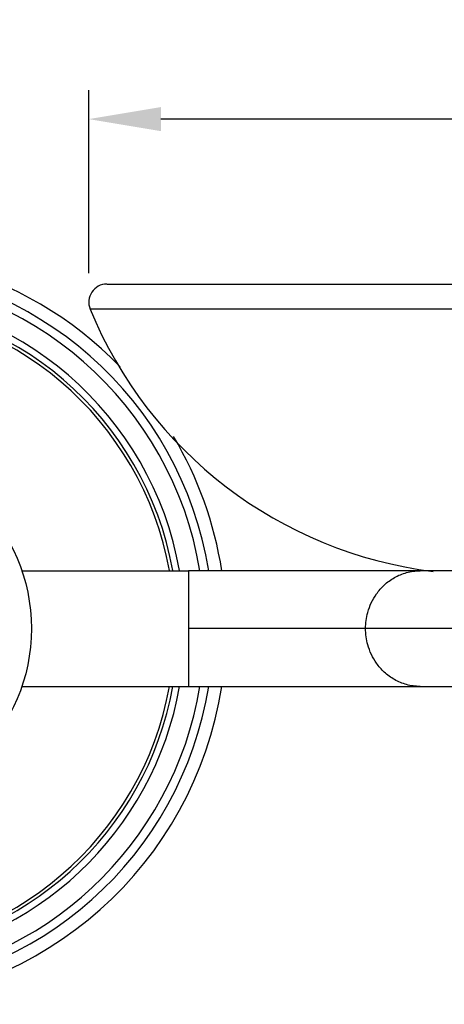
# Model space of a CAD drawing. Units: inches. Extents: x 0 to 207, y 83 to 335.
# Drawn here: x 71 to 101, y 267 to 335 of the extents above; entities that cross this region are included whole.
import ezdxf

# ---------------------------------------------------------------- set-up
doc = ezdxf.new("R2010")
doc.units = ezdxf.units.IN
doc.header["$LTSCALE"] = 0.64311
doc.header["$MEASUREMENT"] = 0
doc.header["$PDMODE"] = 3
doc.header["$PDSIZE"] = 0.3125
doc.layers.add('DEF_LAYER_DIM', color=7, linetype='Continuous')
doc.styles.get("Standard").update_dxf_attribs({"font": 'txt', "width": 0.8})
doc.dimstyles.new('DIMSTYLE_1', dxfattribs={"dimtxt": 5, "dimasz": 5, "dimexe": 2, "dimexo": 2, "dimgap": 1, "dimtad": 1, "dimdec": 0, "dimzin": 4, "dimdsep": 46, "dimtxsty": 'Standard', "dimcen": 0.09, "dimadec": 0, "dimazin": 0, "dimtfac": 1, "dimtdec": 3, "dimtofl": 0, "dimtmove": 0, "dimatfit": 3, "dimfxl": 0, "dimtolj": 1, "dimtzin": 4, "dimarcsym": 0})

# ---------------------------------------------------------------- blocks, each defined once
blk = doc.blocks.new('*D5')
at = {"color": 0, "linetype": 'ByBlock', "lineweight": -2}
for p, q in [((76.277, 317.178), (76.277, 329.845)), ((186.277, 317.178), (186.277, 329.845)), ((181.277, 327.845), (81.277, 327.845))]:
    blk.add_line(p, q, dxfattribs=at)
at = {"color": 0, "linetype": 'ByBlock'}
for points in [[(76.277, 327.845), (81.277, 328.678), (81.277, 327.011)], [(186.277, 327.845), (181.277, 328.678), (181.277, 327.011)]]:
    blk.add_solid(points, dxfattribs=at)
at = {"layer": 'DEFPOINTS', "color": 0, "linetype": 'ByBlock'}
for p in [(76.277, 315.178), (186.277, 315.178)]:
    blk.add_point(p, dxfattribs=at)
at = {"color": 0, "linetype": 'ByBlock', "lineweight": -2, "insert": (131.277, 331.345), "char_height": 5, "attachment_point": 5}
blk.add_mtext('%%c108', dxfattribs=at)

msp = doc.modelspace()

# ---------------------------------------------------------------- linework, layer by layer
at = {"color": 7, "linetype": 'Continuous'}
for p, q in [((77.562, 316.428), (184.993, 316.428)), ((186.184, 314.704), (76.371, 314.704)), ((71.624, 296.593), (83.194, 296.593)), ((83.194, 296.593), (83.194, 288.593)), ((165.227, 296.593), (83.196, 296.593)), ((169.277, 292.593), (83.194, 292.593)), ((71.624, 288.593), (83.194, 288.593)), ((83.196, 288.593), (165.277, 288.593))]:
    msp.add_line(p, q, dxfattribs=at)
msp.add_circle((59.804, 292.593), 12.5, dxfattribs=at)
for centre, radius, start, end in [((59.804, 292.593), 26, 44.18529, 167.03028), ((59.804, 292.593), 25.1, 9.17851, 167.12983), ((59.804, 292.593), 24.5, 9.40809, 167.20029), ((77.527, 315.178), 1.25, 90, 202.31073), ((59.804, 292.593), 23.112, 9.98463, 167.37726), ((59.804, 292.593), 22.65, 10.19251, 167.35213), ((59.804, 292.593), 22.428, 10.29556, 167.33829), ((103.783, 325.952), 29.63, 202.31073, 262.93445), ((59.804, 292.593), 26, 8.85854, 30.75427), ((59.804, 292.593), 26, 192.96972, 351.14146), ((59.804, 292.593), 22.428, 192.66171, 349.70444), ((59.804, 292.593), 25.1, 272.50811, 350.81614), ((59.804, 292.593), 22.65, 274.44502, 349.80741), ((59.804, 292.593), 24.5, 275.39875, 350.59019), ((59.804, 292.593), 23.112, 276.43908, 350.01418)]:
    msp.add_arc(centre, radius, start, end, dxfattribs=at)
for points, knots in [([(95.45, 292.593), (95.45, 292.97), (95.564, 293.821), (96.049, 294.858), (96.734, 295.642), (97.44, 296.16), (98.287, 296.51), (98.907, 296.593), (99.219, 296.593)], [0, 0, 0, 0, 0.185704, 0.418226, 0.552247, 0.695776, 0.846121, 1, 1, 1, 1]), ([(99.222, 288.593), (98.909, 288.593), (98.289, 288.675), (97.441, 289.025), (96.735, 289.544), (96.05, 290.328), (95.564, 291.365), (95.45, 292.216), (95.45, 292.593)], [0, 0, 0, 0, 0.153872, 0.304217, 0.447749, 0.581776, 0.814302, 1, 1, 1, 1])]:
    msp.add_open_spline(points, degree=3, knots=knots, dxfattribs=at)

# ---------------------------------------------------------------- dimensions: what is measured, and where the dimension line sits
at = {"layer": 'DEF_LAYER_DIM', "color": 2, "linetype": 'Continuous'}
dim = msp.add_linear_dim(base=(76.277, 327.845), p1=(186.277, 315.178), p2=(76.277, 315.178), angle=180, text='%%c108', dimstyle='DIMSTYLE_1', dxfattribs=at)
dim.commit()
dim.dimension.update_dxf_attribs({"geometry": '*D5', "text_midpoint": (131.277, 327.845), "dimtype": 160})

doc.saveas('drawing.dxf')
